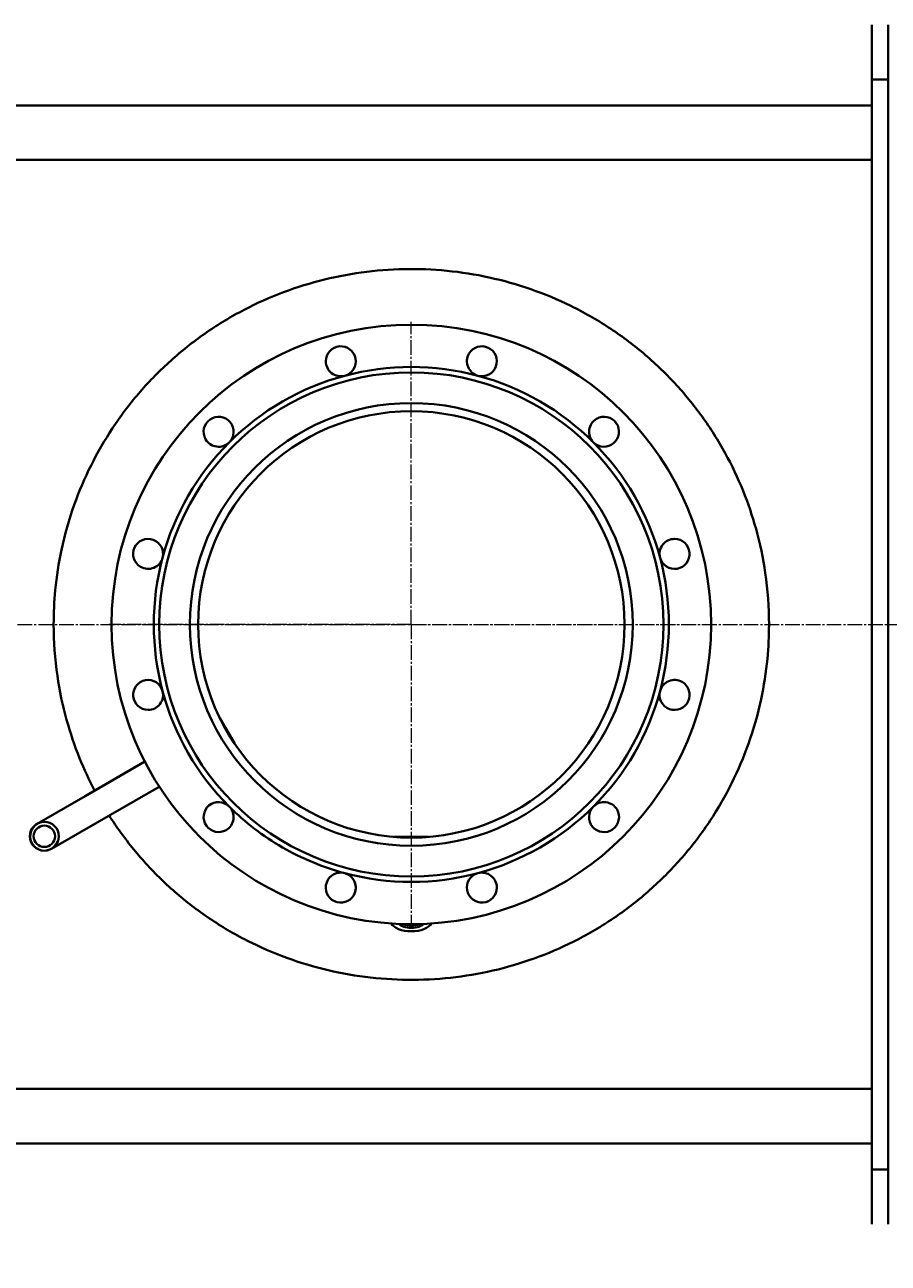
# Model space of a CAD drawing. Units: millimetres. Extents: x -387 to 10249, y -351 to 6305.
# Drawn here: x 5329 to 5962, y 715 to 1624 of the extents above; entities that cross this region are included whole.
import ezdxf

# ---------------------------------------------------------------- set-up
doc = ezdxf.new("R2010")
doc.units = ezdxf.units.MM
for name, pattern in [('K5LT_AXLED', [15.225662, 10.725662, -1.5, 1.5, -1.5]), ('K5LT_BASIC', [0]), ('K5LT_THIN', [0])]:
    doc.linetypes.add(name, pattern=pattern)
doc.styles.add('KDIMTEXTSTYLE', font='GOST_AU.SHX', dxfattribs={"width": 0.96, "oblique": 15, "height": 5})
doc.dimstyles.new('KDIMSTYLE (1.00)', dxfattribs={"dimtxt": 5, "dimasz": 1, "dimexe": 2, "dimexo": 0, "dimgap": 1, "dimtad": 1, "dimtxsty": 'KDIMTEXTSTYLE', "dimsah": 1, "dimcen": 0, "dimdle": 1, "dimadec": 0, "dimazin": 0, "dimtfac": 0.667, "dimtmove": 0, "dimatfit": 3, "dimfxl": 1, "dimtvp": 1, "dimtolj": 1, "dimtzin": 0, "dimarcsym": 0})

# ---------------------------------------------------------------- blocks, each defined once
blk = doc.blocks.new('U4')
at = {"color": 30, "linetype": 'K5LT_AXLED', "lineweight": 20, "true_color": 0xff8000}
for q in [(5612.21, 1406.19), (5390.21, 1184.19), (5612.21, 962.19), (5834.21, 1184.19)]:
    blk.add_line((5612.21, 1184.19), q, dxfattribs=at)
blk = doc.blocks.new('KDIMARROW_01')
blk.add_hatch(color=0).paths.add_polyline_path([(0, 0), (-15, 1.97), (-13.5, 0), (-15, -1.97)])
at = {"color": 0, "linetype": 'K5LT_THIN', "lineweight": 20}
for p, q in [((-13.5, 0), (-15, 1.97)), ((-15, 1.97), (0, 0)), ((0, 0), (-15, -1.97)), ((-15, -1.97), (-13.5, 0)), ((0, 0), (-1, 0))]:
    blk.add_line(p, q, dxfattribs=at)

msp = doc.modelspace()

# ---------------------------------------------------------------- linework, layer by layer
at = {"color": 150, "linetype": 'K5LT_BASIC', "lineweight": 40, "true_color": 0x0080ff}
for p, q in [((5950.214, 1584.188), (5950.214, 1624.367)), ((5962.214, 1624.367), (5962.214, 1584.188)), ((5950.214, 1524.188), (5950.214, 1584.188)), ((5962.214, 1584.188), (5950.214, 1584.188)), ((5962.214, 1584.188), (5962.214, 1524.188)), ((5950.214, 1565.188), (4214.214, 1565.188)), ((5950.214, 1525.188), (4214.214, 1525.188)), ((5950.214, 844.188), (5950.214, 1524.188)), ((5962.214, 844.188), (5962.214, 1524.188)), ((5471.789, 1115.411), (5471.67, 1115.342)), ((5482.439, 1096.965), (5471.789, 1115.411)), ((5482.439, 1096.965), (5482.32, 1096.896)), ((5416.587, 1083.54), (5372.759, 1058.236)), ((5427.237, 1065.094), (5383.409, 1039.79)), ((5372.759, 1058.236), (5337.555, 1037.911)), ((5383.409, 1039.79), (5348.205, 1019.465)), ((5624.714, 1028.188), (5599.714, 1028.188)), ((5950.214, 843.188), (4214.214, 843.188)), ((5950.214, 784.188), (5950.214, 844.188)), ((5962.214, 844.188), (5962.214, 784.188)), ((5950.214, 803.188), (4214.214, 803.188)), ((5950.214, 744.008), (5950.214, 784.188)), ((5962.214, 784.188), (5950.214, 784.188)), ((5962.214, 784.188), (5962.214, 744.008))]:
    msp.add_line(p, q, dxfattribs=at)
at = {"color": 30, "linetype": 'K5LT_AXLED', "lineweight": 20, "true_color": 0xff8000}
msp.add_line((-279.786, 1184.188), (6374.814, 1184.188), dxfattribs=at)
at = {"color": 150, "linetype": 'K5LT_BASIC', "lineweight": 40, "true_color": 0x0080ff}
for centre, radius in [((5612.214, 1184.188), 220), ((5612.214, 1184.188), 185), ((5612.214, 1184.188), 162.5), ((5612.214, 1184.188), 156.5), ((5342.88, 1028.688), 10.65), ((5342.88, 1028.688), 7.85)]:
    msp.add_circle(centre, radius, dxfattribs=at)
for centre, radius, start, end in [((5560.45, 1377.373), 11, 285, 180), ((5663.978, 1377.373), 11, 150, 255), ((5663.978, 1377.373), 11, 255, 150), ((5560.45, 1377.373), 11, 180, 285), ((5612.214, 1184.188), 189, 75, 105), ((5612.214, 1184.188), 189, 105, 135), ((5612.214, 1184.188), 189, 45, 75), ((5470.792, 1325.609), 11, 315, 210), ((5753.635, 1325.609), 11, 225, 120), ((5753.635, 1325.609), 11, 120, 225), ((5470.792, 1325.609), 11, 210, 315), ((5612.214, 1184.188), 189, 135, 165), ((5612.214, 1184.188), 189, 15, 45), ((5419.029, 1235.952), 11, 345, 240), ((5805.399, 1235.952), 11, 90, 195), ((5805.399, 1235.952), 11, 195, 90), ((5419.029, 1235.952), 11, 240, 345), ((5612.214, 1184.188), 189, 165, 195), ((5612.214, 1184.188), 189, 345, 15), ((5419.029, 1132.424), 11, 15, 270), ((5805.399, 1132.424), 11, 165, 60), ((5805.399, 1132.424), 11, 60, 165), ((5419.029, 1132.424), 11, 270, 15), ((5612.214, 1184.188), 189, 195, 225), ((5612.214, 1184.188), 189, 315, 345), ((5470.792, 1042.766), 11, 45, 300), ((5470.792, 1042.766), 11, 300, 45), ((5612.214, 1184.188), 189, 225, 240), ((5612.214, 1184.188), 189, 285, 315), ((5753.635, 1042.766), 11, 135, 30), ((5753.635, 1042.766), 11, 30, 135), ((5612.214, 1184.188), 189, 240, 255), ((5560.45, 991.003), 11, 75, 330), ((5612.214, 1184.188), 189, 255, 285), ((5560.45, 991.003), 11, 330, 75), ((5663.978, 991.003), 11, 105, 0), ((5663.978, 991.003), 11, 0, 105)]:
    msp.add_arc(centre, radius, start, end, dxfattribs=at)
at = {"color": 7, "linetype": 'K5LT_THIN', "lineweight": 20}
msp.add_arc((5342.88, 1028.688), 10.109, 70, 340, dxfattribs=at)
at = {"color": 150, "linetype": 'K5LT_BASIC', "lineweight": 40, "true_color": 0x0080ff}
for centre, major_axis, start_param, end_param in [((5612.214, 966.406), (15, 0), 3.3748193, 6.0499586), ((5612.214, 966.406), (10, 0), 3.5592282, 5.8655497), ((5612.214, 967.532), (8.7, 0), 3.9918849, 5.4328931)]:
    msp.add_ellipse(centre, major_axis=major_axis, ratio=0.5, start_param=start_param, end_param=end_param, dxfattribs=at)
for points, knots in [([(5874.714, 1184.188), (5874.714, 1196.822), (5873.003, 1220.485), (5866.08, 1253.372), (5856.06, 1282.866), (5842.891, 1310.611), (5826.146, 1337.119), (5806.02, 1361.714), (5782.994, 1383.703), (5757.347, 1402.773), (5729.575, 1418.56), (5700.172, 1430.836), (5669.632, 1439.468), (5638.405, 1444.403), (5606.897, 1445.63), (5575.487, 1443.156), (5544.543, 1437.001), (5514.452, 1427.196), (5485.638, 1413.808), (5458.559, 1396.969), (5433.697, 1376.911), (5411.508, 1353.968), (5392.391, 1328.589), (5376.579, 1301.187), (5363.868, 1271.296), (5355.16, 1240.537), (5350.599, 1211.006), (5349.714, 1192.612), (5349.714, 1184.188)], [0, 0, 0, 0, 1.3324186, 2.4960295, 3.5401971, 4.6184691, 5.7392136, 6.854204, 7.9801127, 9.1078311, 10.2343745, 11.3559837, 12.4713124, 13.5808876, 14.6867804, 15.7918999, 16.8993285, 18.0116448, 19.1302345, 20.254653, 21.3823937, 22.5093775, 23.6314429, 24.7426296, 25.8523352, 27.0598055, 28.1115358, 29, 29, 29, 29]), ([(5349.714, 1184.188), (5349.714, 1171.553), (5351.424, 1147.891), (5358.347, 1115.004), (5367.893, 1086.905), (5375.735, 1070.016), (5379.801, 1062.302)], [0, 0, 0, 0, 2.0898175, 3.9148702, 5.5525835, 7, 7, 7, 7]), ([(5390.5, 1043.883), (5393.16, 1039.708), (5401.852, 1026.893), (5418.407, 1006.662), (5441.434, 984.672), (5467.081, 965.602), (5494.853, 949.816), (5524.256, 937.54), (5554.796, 928.907), (5586.023, 923.972), (5617.53, 922.746), (5648.941, 925.219), (5679.885, 931.374), (5709.975, 941.18), (5738.79, 954.568), (5765.868, 971.406), (5790.73, 991.465), (5812.92, 1014.407), (5832.037, 1039.786), (5847.848, 1067.188), (5860.559, 1097.08), (5869.267, 1127.839), (5873.828, 1157.369), (5874.714, 1175.764), (5874.714, 1184.188)], [0, 0, 0, 0, 0.5511351, 1.7230753, 2.9064914, 4.0918097, 5.2758929, 6.4547899, 7.6270856, 8.793334, 9.9557119, 11.1172769, 12.2812691, 13.4503986, 14.6261219, 15.8079717, 16.9933134, 18.1778595, 19.357236, 20.5251782, 21.6915637, 22.9607072, 24.0661562, 25, 25, 25, 25])]:
    msp.add_open_spline(points, degree=3, knots=knots, dxfattribs=at)

# ---------------------------------------------------------------- block references
msp.add_blockref('U4', (0, 0))

# ---------------------------------------------------------------- dimensions: what is measured, and where the dimension line sits
at = {"color": 7}
msp.add_linear_dim(base=(-384.786, -349.055), p1=(6372.814, 1161.138), p2=(-384.786, 1566.688), location=(2994.014, -349.055), text='\\H40.0;\\W0.965;\\Q15;\\H40.0;\\W0.965;\\Q15;\\Q15;6760', dimstyle='KDIMSTYLE (1.00)', override={"dimexo": 0, "dimblk1": 'KDIMARROW_01', "dimblk2": 'KDIMARROW_01', "dimse1": 0, "dimse2": 0, "dimclrt": 7, "dimtolj": 1}, dxfattribs=at).render()

doc.saveas('drawing.dxf')
